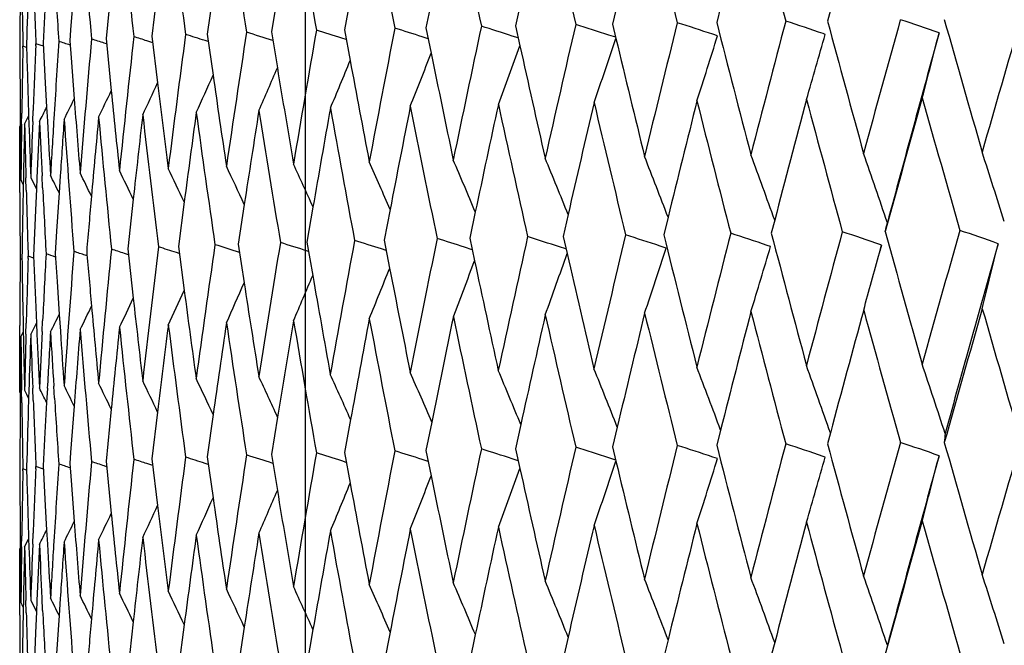
# Model space of a CAD drawing. Units: millimetres. Extents: x 4855 to 7001, y -1031 to 1982.
# Drawn here: x 6864 to 6870, y -423 to -419 of the extents above; entities that cross this region are included whole.
import ezdxf

# ---------------------------------------------------------------- set-up
doc = ezdxf.new("R2010")
doc.units = ezdxf.units.MM
doc.header["$LTSCALE"] = 16.335
doc.layers.add('1', color=7, linetype='Continuous')

msp = doc.modelspace()

# ---------------------------------------------------------------- linework, layer by layer
at = {"color": 7, "linetype": 'Continuous'}
for p, q in [((6863.9101, -418.6834), (6863.8861, -419.0002)), ((6864.1631, -418.7047), (6864.1282, -419.0604)), ((6864.4798, -418.7242), (6864.4412, -419.0448)), ((6864.8589, -418.7422), (6864.8181, -419.0296)), ((6865.2985, -418.7594), (6865.2569, -419.015)), ((6865.7967, -418.7762), (6865.7556, -419.0008)), ((6866.351, -418.7931), (6866.3117, -418.9873)), ((6863.7111, -418.8635), (6863.6993, -419.0924)), ((6866.9587, -418.8103), (6866.9225, -418.9745)), ((6867.6169, -418.8282), (6867.585, -418.9624)), ((6868.3224, -418.8471), (6868.296, -418.9511)), ((6869.0717, -418.8674), (6869.052, -418.9407)), ((6866.3117, -418.9873), (6866.3468, -419.1597)), ((6866.9225, -418.9745), (6866.9526, -419.1101)), ((6867.585, -418.9624), (6867.6085, -419.0605)), ((6863.8861, -419.0002), (6863.8804, -419.0762)), ((6864.1282, -419.0604), (6864.1635, -419.417)), ((6864.4412, -419.0448), (6864.4799, -419.3634)), ((6864.8181, -419.0296), (6864.8584, -419.3112)), ((6865.2569, -419.015), (6865.2972, -419.2601)), ((6865.768, -419.0677), (6865.7374, -419.0579)), ((6865.7556, -419.0008), (6865.7941, -419.2097)), ((6866.3269, -419.0616), (6866.2859, -419.0484)), ((6866.9408, -419.0564), (6866.9002, -419.0432)), ((6867.6065, -419.0521), (6867.5605, -419.0369)), ((6868.3013, -419.0423), (6868.2692, -419.0315)), ((6869.0366, -419.0318), (6869.0227, -419.0271)), ((6863.5398, -419.1117), (6863.5397, -419.1251)), ((6863.5603, -419.1255), (6863.5606, -419.1118)), ((6863.5859, -419.121), (6863.5606, -419.1118)), ((6863.5859, -419.0936), (6863.5855, -419.1087)), ((6863.6485, -419.1113), (6863.6492, -419.0955)), ((6863.7004, -419.1134), (6863.6492, -419.0955)), ((6863.6993, -419.0924), (6863.7135, -419.3629)), ((6863.8804, -419.0762), (6863.8891, -419.1912)), ((6864.1319, -419.0974), (6864.1162, -419.0922)), ((6864.4467, -419.0894), (6864.4073, -419.0766)), ((6864.8256, -419.0817), (6864.8036, -419.0746)), ((6863.8891, -419.1912), (6863.9107, -419.4725)), ((6863.7135, -419.3629), (6863.7225, -419.5298)), ((6863.7225, -419.5298), (6863.7279, -419.6257)), ((6863.5424, -419.5759), (6863.543, -419.6454)), ((6863.5517, -419.6449), (6863.5528, -419.5691)), ((6863.5719, -419.6451), (6863.5991, -419.5914)), ((6863.5984, -419.5441), (6863.5998, -419.5897)), ((6863.5998, -419.5897), (6863.6016, -419.6441)), ((6863.6279, -419.6271), (6863.6307, -419.5528)), ((6863.5387, -419.6616), (6863.5432, -419.6529)), ((6863.5387, -419.7005), (6863.5387, -419.6616)), ((6863.543, -419.6454), (6863.543, -419.6529)), ((6863.543, -419.6529), (6863.5434, -419.7005)), ((6863.5392, -420.0267), (6863.5387, -419.7005)), ((6863.5434, -419.7005), (6863.5468, -420.0267)), ((6863.6952, -420.0798), (6863.691, -419.9969)), ((6863.8156, -419.9986), (6863.8079, -420.1149)), ((6863.5394, -420.1125), (6863.5392, -420.0267)), ((6863.5468, -420.0267), (6863.5531, -420.0398)), ((6863.5531, -420.0398), (6863.5631, -420.0603)), ((6863.563, -420.0603), (6863.5627, -420.0744)), ((6863.5637, -420.0271), (6863.563, -420.0603)), ((6863.5833, -420.0961), (6863.581, -420.0111)), ((6863.6139, -420.0103), (6863.6526, -420.0894)), ((6863.6559, -420.0122), (6863.6525, -420.0894)), ((6863.6525, -420.0894), (6863.6465, -420.2333)), ((6863.8079, -420.1149), (6863.791, -420.3767)), ((6864.3135, -420.1577), (6864.2766, -420.4958)), ((6864.6616, -420.1764), (6864.6218, -420.4804)), ((6865.0712, -420.194), (6865.0299, -420.4655)), ((6863.6465, -420.2333), (6863.6339, -420.5438)), ((6865.5404, -420.2109), (6865.4989, -420.4511)), ((6866.067, -420.2277), (6866.0266, -420.4373)), ((6866.6483, -420.2448), (6866.6104, -420.4241)), ((6867.2816, -420.2623), (6867.2474, -420.4116)), ((6867.9639, -420.2807), (6867.9346, -420.4)), ((6868.6918, -420.3003), (6868.6686, -420.3891)), ((6863.791, -420.3767), (6863.7815, -420.5276)), ((6865.0299, -420.4655), (6865.0704, -420.7289)), ((6865.4989, -420.4511), (6865.5385, -420.6782)), ((6866.0266, -420.4373), (6866.0637, -420.628)), ((6866.6104, -420.4241), (6866.6433, -420.5783)), ((6867.2474, -420.4116), (6867.2745, -420.5287)), ((6867.9502, -420.4911), (6867.909, -420.4774)), ((6868.6635, -420.4803), (6868.6405, -420.4725)), ((6869.4059, -420.5231), (6869.4201, -420.4703)), ((6869.4201, -420.4703), (6869.4087, -420.5126)), ((6869.4201, -420.4703), (6869.415, -420.4685)), ((6863.6339, -420.5438), (6863.6484, -420.8955)), ((6863.7815, -420.5276), (6863.7937, -420.7192)), ((6863.999, -420.5447), (6863.9864, -420.5405)), ((6864.2812, -420.5367), (6864.2537, -420.5276)), ((6864.2766, -420.4958), (6864.3139, -420.8334)), ((6864.6282, -420.5289), (6864.6081, -420.5223)), ((6864.6218, -420.4804), (6864.6615, -420.7805)), ((6865.51, -420.5143), (6865.5036, -420.5122)), ((6866.0404, -420.5079), (6866.0075, -420.4973)), ((6866.6272, -420.5022), (6866.5746, -420.4852)), ((6867.2673, -420.4974), (6867.2241, -420.4833)), ((6863.5516, -420.5669), (6863.5418, -420.5633)), ((6863.5543, -420.5462), (6863.5541, -420.5602)), ((6863.596, -420.5614), (6863.5964, -420.5469)), ((6863.6346, -420.5605), (6863.5964, -420.5469)), ((6863.7937, -420.7192), (6863.8085, -420.9443)), ((6863.6484, -420.8955), (6863.653, -421.0029)), ((6863.8085, -420.9443), (6863.8162, -421.0595)), ((6863.5813, -421.0796), (6863.5833, -421.0043)), ((6863.614, -421.0804), (6863.6531, -421.003)), ((6863.653, -421.0029), (6863.6563, -421.0785)), ((6863.6915, -421.0614), (6863.6951, -420.988)), ((6863.5392, -421.0968), (6863.5394, -421.0208)), ((6863.5468, -421.0968), (6863.5633, -421.0643)), ((6863.5632, -421.0643), (6863.5635, -421.0819)), ((6863.5635, -421.0819), (6863.5638, -421.0964)), ((6863.5387, -421.436), (6863.5392, -421.0968)), ((6863.5468, -421.0968), (6863.5434, -421.4361)), ((6863.5387, -421.462), (6863.5387, -421.436)), ((6863.5387, -421.4784), (6863.5387, -421.462)), ((6863.5432, -421.4617), (6863.543, -421.4873)), ((6863.5434, -421.4361), (6863.5432, -421.4617)), ((6863.5529, -421.5476), (6863.5516, -421.4622)), ((6863.5718, -421.462), (6863.5848, -421.4885)), ((6863.6013, -421.4629), (6863.5995, -421.5189)), ((6863.6308, -421.5312), (6863.6275, -421.4473)), ((6863.7274, -421.4487), (6863.722, -421.546)), ((6863.7765, -421.515), (6863.7714, -421.4337)), ((6863.5848, -421.4885), (6863.5996, -421.5189)), ((6863.5995, -421.5189), (6863.597, -421.5994)), ((6863.722, -421.546), (6863.7111, -421.75)), ((6863.9101, -421.5698), (6863.8861, -421.8868)), ((6864.1631, -421.5911), (6864.1282, -421.9469)), ((6864.4798, -421.6106), (6864.4412, -421.9314)), ((6864.8588, -421.6287), (6864.8181, -421.9162)), ((6865.2985, -421.6459), (6865.2569, -421.9015)), ((6865.7967, -421.6627), (6865.7556, -421.8874)), ((6866.3509, -421.6796), (6866.3117, -421.8739)), ((6863.7111, -421.75), (6863.6993, -421.979)), ((6866.9587, -421.6968), (6866.9225, -421.8611)), ((6867.6169, -421.7148), (6867.585, -421.849)), ((6868.3224, -421.7337), (6868.296, -421.8377)), ((6869.0717, -421.7539), (6869.052, -421.8273)), ((6863.8861, -421.8868), (6863.8804, -421.9628)), ((6865.7556, -421.8874), (6865.7941, -422.0962)), ((6866.3117, -421.8739), (6866.3468, -422.0463)), ((6866.9225, -421.8611), (6866.9526, -421.9967)), ((6867.585, -421.849), (6867.6085, -421.947)), ((6864.1282, -421.9469), (6864.1636, -422.3035)), ((6864.4412, -421.9314), (6864.4799, -422.2498)), ((6864.8181, -421.9162), (6864.8584, -422.1977)), ((6865.2569, -421.9015), (6865.2972, -422.1466)), ((6865.768, -421.9542), (6865.7374, -421.9444)), ((6866.3269, -421.9482), (6866.2859, -421.935)), ((6866.9408, -421.9429), (6866.9002, -421.9297)), ((6867.6065, -421.9386), (6867.5605, -421.9235)), ((6868.3013, -421.9288), (6868.2692, -421.9181)), ((6869.0366, -421.9184), (6869.0227, -421.9136)), ((6863.5398, -421.9983), (6863.5397, -422.0117)), ((6863.5603, -422.012), (6863.5606, -421.9984)), ((6863.5859, -422.0076), (6863.5606, -421.9984)), ((6863.5859, -421.9802), (6863.5855, -421.9953)), ((6863.6485, -421.9978), (6863.6492, -421.982)), ((6863.7004, -421.9999), (6863.6492, -421.982)), ((6863.6993, -421.979), (6863.7135, -422.2494)), ((6863.8804, -421.9628), (6863.8891, -422.0778)), ((6864.1319, -421.984), (6864.1162, -421.9787)), ((6864.4467, -421.976), (6864.4073, -421.9631)), ((6864.8256, -421.9683), (6864.8036, -421.9612)), ((6863.8891, -422.0778), (6863.9107, -422.3589)), ((6863.7135, -422.2494), (6863.7226, -422.4163)), ((6863.7226, -422.4163), (6863.7279, -422.5121)), ((6863.5424, -422.462), (6863.543, -422.5318)), ((6863.5517, -422.5313), (6863.5528, -422.4552)), ((6863.5719, -422.5315), (6863.5992, -422.4778)), ((6863.5984, -422.4305), (6863.5998, -422.4762)), ((6863.5998, -422.4762), (6863.6016, -422.5305)), ((6863.6279, -422.5135), (6863.6307, -422.4389)), ((6863.5387, -422.548), (6863.5432, -422.5393)), ((6863.5387, -422.5868), (6863.5387, -422.548)), ((6863.543, -422.5318), (6863.543, -422.5393)), ((6863.543, -422.5393), (6863.5434, -422.5868)), ((6863.5392, -422.9125), (6863.5387, -422.5868)), ((6863.5434, -422.5868), (6863.5468, -422.9124)), ((6863.5833, -422.9816), (6863.581, -422.8969)), ((6863.6139, -422.8961), (6863.6527, -422.975)), ((6863.6952, -422.9653), (6863.691, -422.8826)), ((6863.8156, -422.8843), (6863.8079, -423.0005)), ((6863.5394, -422.9981), (6863.5392, -422.9125)), ((6863.5468, -422.9124), (6863.5532, -422.9256)), ((6863.5532, -422.9256), (6863.5631, -422.946)), ((6863.563, -422.946), (6863.5627, -422.9601)), ((6863.5637, -422.9128), (6863.563, -422.946)), ((6863.6559, -422.8979), (6863.6526, -422.9751)), ((6863.6526, -422.9751), (6863.6465, -423.1187)), ((6863.8079, -423.0005), (6863.791, -423.2618)), ((6864.3135, -423.0431), (6864.2766, -423.3806)), ((6864.6616, -423.0618), (6864.6218, -423.3653)), ((6865.0712, -423.0794), (6865.0299, -423.3503)), ((6865.5404, -423.0963), (6865.499, -423.3359)), ((6863.6465, -423.1187), (6863.6339, -423.4286)), ((6866.067, -423.113), (6866.0267, -423.3221)), ((6866.6483, -423.13), (6866.6105, -423.3089)), ((6867.2817, -423.1475), (6867.2475, -423.2965)), ((6867.9639, -423.1658), (6867.9347, -423.2848)), ((6868.6918, -423.1853), (6868.6686, -423.2739))]:
    msp.add_line(p, q, dxfattribs=at)
for centre, radius, start, end in [((7065.3821, -369.7045), 203.4069, 193.749547, 194.01137), ((7086.0983, -361.3556), 224.8314, 194.60269, 194.840522), ((7006.5988, -396.9908), 143.2157, 188.48248, 188.84722), ((7014.3152, -392.7688), 151.0469, 189.654961, 190.002001), ((7023.6547, -388.0766), 160.5596, 190.772829, 191.100538), ((7034.9455, -382.7892), 172.1031, 191.830866, 192.137803), ((7048.6411, -376.741), 186.1591, 192.82445, 193.109364), ((6991.0726, -407.7148), 127.5498, 184.698349, 185.104527), ((6995.1336, -404.3927), 131.6343, 185.997522, 186.392005), ((7000.2646, -400.8395), 136.8086, 187.261205, 187.641819), ((6986.7921, -419.6215), 123.2534, 179.5256, 179.763042), ((6984.5623, -416.8089), 121.0236, 180.87719, 181.090352), ((6985.9216, -413.8728), 122.3839, 182.234882, 182.445827), ((6988.1322, -410.8509), 124.5987, 183.578836, 183.786495), ((6987.0463, -422.5055), 123.5075, 178.240313, 178.417), ((7089.293, -479.8534), 228.0325, 164.504511, 164.742346), ((6862.9075, -438.7288), 20.8815, 70.68742, 71.45385), ((7123.8346, -346.8139), 264.0254, 195.85153, 196.055551), ((7114.6539, -489.7896), 254.3549, 163.82251, 164.03639), ((7018.5282, -448.6142), 155.2813, 169.00158, 169.34492), ((6859.115, -441.3995), 23.4732, 72.2121, 72.69062), ((7027.8543, -453.3278), 164.7847, 167.96768, 168.292326), ((6859.7229, -441.2227), 23.3119, 72.06856, 72.61102), ((7039.0653, -458.6195), 176.2509, 166.997401, 167.301989), ((6860.4075, -440.8651), 22.9703, 71.85628, 72.45108), ((7052.5926, -464.646), 190.1378, 166.094619, 166.377949), ((6861.1695, -440.3212), 22.4423, 71.55754, 72.20827), ((7073.0441, -366.6647), 211.3189, 194.325433, 194.57837), ((7069.0428, -471.6224), 207.0888, 165.262694, 165.523725), ((6862.0052, -439.6017), 21.7385, 71.16677, 71.87811), ((7095.4433, -357.7423), 234.5171, 195.126751, 195.355573), ((6991.6835, -430.3396), 128.1519, 174.951925, 175.362343), ((6857.3861, -439.3291), 21.3267, 71.60461, 71.8523), ((6994.9285, -433.5203), 131.4103, 173.676959, 174.078014), ((6857.5416, -440.149), 22.1627, 71.95354, 72.19722), ((6999.1238, -436.881), 135.6323, 172.438156, 172.827672), ((6857.8159, -440.7054), 22.7314, 72.09743, 72.44804), ((7004.3635, -440.4738), 140.9194, 171.242053, 171.617997), ((6858.1826, -441.0653), 23.1037, 72.1441, 72.61142), ((7010.7747, -444.3602), 147.4081, 170.094692, 170.455188), ((6858.5986, -441.3538), 23.411, 72.24565, 72.69102), ((6826.9956, -405.3989), 42.8492, 340.78941, 341.40774), ((7055.0745, -374.1224), 192.7769, 193.480207, 193.726378), ((6825.1494, -405.668), 45.1769, 342.18908, 342.77998), ((6822.6408, -405.9421), 48.207, 343.69526, 344.24451), ((7096.175, -481.2908), 234.7699, 164.619272, 164.947146), ((6819.1835, -406.2166), 52.2243, 345.30293, 345.80596), ((6984.3033, -418.6332), 120.7646, 180.233391, 180.447268), ((6987.04, -421.4349), 123.5013, 178.928508, 179.134352), ((6985.1467, -415.7263), 121.6083, 181.593808, 181.799022), ((6987.774, -424.3368), 124.2354, 177.58932, 177.793125), ((6989.3161, -427.2923), 125.779, 176.256073, 176.497607), ((6857.3141, -438.3716), 20.3551, 71.17382, 71.40331), ((6828.394, -405.1486), 41.0086, 339.49982, 340.09538), ((7040.3837, -380.5058), 177.6756, 192.548989, 192.802577), ((6829.4226, -404.9031), 39.5812, 338.32326, 338.88819), ((7028.2832, -386.0605), 165.2845, 191.551946, 191.810422), ((6830.7234, -404.4405), 37.6163, 336.31541, 336.7984), ((7009.9669, -395.3687), 146.6292, 189.377427, 189.63776), ((6830.176, -404.6659), 38.4733, 337.26146, 337.78864), ((7018.2658, -390.9694), 155.0649, 190.493195, 190.753943), ((6831.1165, -404.2307), 36.9589, 335.48553, 335.91861), ((7003.1198, -399.3631), 139.693, 188.209847, 188.467086), ((6831.3947, -404.0402), 36.4616, 334.7718, 335.14928), ((6997.5274, -403.0356), 134.0456, 186.996442, 187.247729), ((6831.5879, -403.8724), 36.0946, 334.17392, 334.49024), ((6993.0427, -406.454), 129.5295, 185.74367, 185.986068), ((7096.4021, -482.8673), 235.4017, 164.375539, 164.606111), ((7114.5472, -350.5525), 254.3614, 195.719535, 195.931206), ((6831.8038, -403.6168), 35.6657, 333.32375, 333.50145), ((6831.7187, -403.7303), 35.835, 333.69142, 333.94108), ((6989.5569, -409.6755), 126.0276, 184.45847, 184.689008), ((7012.969, -445.804), 149.6335, 169.889693, 170.151794), ((7015.671, -392.5278), 152.424, 190.206522, 190.551442), ((7021.1684, -450.1858), 157.9682, 168.807472, 169.067855), ((7025.1472, -387.7817), 162.081, 191.293632, 191.619254), ((7031.0277, -455.0604), 168.0259, 167.785305, 168.041469), ((7036.5813, -382.4353), 173.7767, 192.318631, 192.623555), ((7042.8922, -460.5567), 180.1741, 166.827501, 167.077005), ((7050.4297, -376.3224), 187.996, 193.277197, 193.560208), ((7057.2409, -466.8474), 194.9211, 165.937839, 166.178357), ((7067.3371, -369.2146), 205.4224, 194.165586, 194.425643), ((7074.753, -474.1715), 212.9867, 165.119587, 165.348898), ((7088.2402, -360.786), 227.0477, 194.980596, 195.216824), ((6992.588, -431.487), 129.0595, 174.713821, 174.954788), ((6991.9193, -407.6378), 128.4, 185.344141, 185.748524), ((6996.1076, -434.7169), 132.5958, 173.445369, 173.696111), ((6996.1035, -404.2825), 132.6104, 186.624652, 187.017191), ((7000.6024, -438.1415), 137.1227, 172.214317, 172.471747), ((7001.3601, -400.6908), 137.9141, 187.866227, 188.244791), ((7006.1762, -441.8156), 142.7519, 171.02711, 171.288282), ((7007.8227, -396.7985), 144.4545, 189.062216, 189.424846), ((6987.1129, -421.436), 123.5742, 179.169487, 179.346533), ((6987.2286, -422.5103), 123.6899, 178.672701, 178.849652), ((6984.8875, -416.8021), 121.3489, 181.342475, 181.515333), ((6985.2938, -415.7217), 121.7554, 181.846149, 182.018553), ((6987.816, -424.3385), 124.2775, 177.827417, 178.004182), ((6988.1919, -425.4249), 124.6536, 177.33493, 177.511325), ((6986.3231, -413.8549), 122.7858, 182.695271, 182.86722), ((6987.006, -412.7491), 123.4698, 183.192697, 183.363911), ((6989.3268, -427.293), 125.7898, 176.4976, 176.673549), ((6989.9696, -428.4041), 126.4337, 176.012772, 176.188075), ((6988.7087, -410.8113), 125.1766, 184.031842, 184.445787), ((6826.0616, -436.2737), 44.8508, 20.8905, 21.45925), ((6824.5051, -436.2166), 46.966, 19.8093, 20.38833), ((6822.441, -436.1722), 49.6205, 18.63242, 19.21137), ((6819.7449, -436.1321), 52.934, 17.39209, 17.93107), ((6829.6791, -436.5127), 38.9734, 24.75348, 25.17879), ((6829.2993, -436.4906), 39.7299, 24.18968, 24.65492), ((6828.7942, -436.4507), 40.6505, 23.52101, 24.02074), ((6828.124, -436.3976), 41.7738, 22.74768, 23.27641), ((6827.2364, -436.3365), 43.1511, 21.8705, 22.42234), ((6830.4508, -436.3575), 37.1016, 25.96291, 26.17058), ((6830.3352, -436.4377), 37.4293, 25.81703, 26.08821), ((6830.177, -436.489), 37.8422, 25.56689, 25.89543), ((6829.964, -436.5132), 38.3515, 25.21248, 25.59229), ((6987.2597, -422.5109), 123.721, 178.871582, 179.0901), ((6984.3395, -419.7003), 120.8008, 180.195503, 180.409338), ((6984.9901, -416.7994), 121.4515, 181.555437, 181.768217), ((6986.4631, -413.8479), 122.9259, 182.905931, 183.116371), ((6992.5231, -431.4812), 128.9943, 174.954789, 175.121664), ((6840.2074, -413.0642), 30.1395, 345.95381, 346.07227), ((7051.747, -464.443), 189.2682, 166.544224, 166.828419), ((6860.7643, -442.092), 22.7648, 71.7086, 72.32978), ((7056.2244, -373.84), 193.961, 193.889379, 194.164454), ((7068.1574, -471.3956), 206.1748, 165.6769, 165.938697), ((6861.5637, -441.4579), 22.1465, 71.36463, 72.04383), ((7074.3276, -366.3295), 212.6454, 194.727618, 194.979533), ((7088.3804, -479.6062), 227.0869, 164.881893, 165.120382), ((6862.4348, -440.6546), 21.3589, 70.92499, 71.66744), ((7096.8038, -357.3673), 235.9283, 195.490604, 195.718543), ((7113.73, -489.527), 253.3944, 164.161861, 164.376272), ((6863.3639, -439.7241), 20.4453, 70.41837, 71.19244), ((7003.8435, -440.3987), 140.394, 171.838588, 172.215481), ((6857.9816, -442.3597), 22.9503, 72.0922, 72.53013), ((7010.1768, -444.2613), 146.8021, 170.666737, 171.028233), ((6858.3715, -442.6896), 23.296, 72.17253, 72.65123), ((7017.8579, -448.4898), 154.5996, 169.546416, 169.89077), ((6858.8335, -442.8715), 23.4962, 72.22208, 72.69053), ((7027.1178, -453.1769), 164.0329, 168.482858, 168.808499), ((6859.3852, -442.8398), 23.4823, 72.17183, 72.65024), ((7038.27, -458.4421), 175.436, 167.480748, 167.786279), ((6860.0405, -442.5443), 23.2012, 71.96356, 72.53082), ((7121.7554, -491.221), 261.3024, 164.288321, 164.583347), ((6817.3737, -407.8993), 54.3151, 346.14563, 346.62763), ((6989.2107, -427.2866), 125.6735, 176.918396, 177.127178), ((6857.2924, -439.3275), 19.8651, 70.92912, 71.12492), ((6991.4216, -430.3193), 127.8892, 175.60304, 176.01404), ((6857.3217, -440.3515), 20.9021, 71.40634, 71.63069), ((6989.8616, -409.6501), 126.3333, 184.932068, 185.103448), ((6994.5772, -433.485), 131.0572, 174.313266, 174.715059), ((6857.4385, -441.2334), 21.7986, 71.78134, 72.0265), ((6998.6862, -436.8272), 135.1914, 173.056195, 173.446572), ((6857.6608, -441.9011), 22.4793, 71.99765, 72.32361), ((6828.057, -406.8313), 41.5409, 340.13444, 340.74741), ((7041.4699, -380.2572), 178.7899, 193.017273, 193.275981), ((6826.4621, -407.0862), 43.6, 341.47928, 342.09428), ((6824.337, -407.3567), 46.2285, 342.93248, 343.50773), ((6821.5264, -407.6565), 49.5782, 344.48948, 344.95834), ((6987.1211, -421.4362), 123.5824, 179.595296, 179.807394), ((6984.4875, -418.6314), 120.9488, 180.913741, 181.152591), ((6987.7607, -424.3368), 124.2221, 178.258382, 178.462742), ((6829.2447, -406.586), 39.9306, 338.90129, 339.48727), ((7029.2768, -385.8509), 166.2999, 192.053433, 192.317349), ((6830.7517, -406.1181), 37.7112, 336.77825, 337.28831), ((7010.7667, -395.2311), 147.4407, 189.938548, 190.205127), ((6830.1162, -406.3471), 38.6805, 337.78211, 338.33356), ((7019.1638, -390.797), 155.9793, 191.025722, 191.29229), ((6831.2105, -405.9027), 36.9638, 335.89039, 336.35299), ((7003.8188, -399.2574), 140.3999, 188.79683, 189.060777), ((6831.5375, -405.7046), 36.3937, 335.11871, 335.52811), ((6998.123, -402.9583), 134.6462, 187.60618, 187.864754), ((6831.7667, -405.5272), 35.9668, 334.46304, 334.81357), ((6993.5329, -406.4012), 130.0225, 186.372815, 186.623156), ((6832.0287, -405.2476), 35.445, 333.49802, 333.71426), ((6831.924, -405.374), 35.6572, 333.92299, 334.20904), ((6989.9398, -409.6431), 126.4118, 185.10345, 185.342634), ((7041.95, -460.3428), 179.2079, 167.300934, 167.54641), ((7037.5273, -382.2224), 174.7463, 192.803474, 193.107263), ((7056.2317, -466.6013), 193.8823, 166.376956, 166.613743), ((7051.4503, -376.0751), 189.0461, 193.727195, 194.009152), ((7073.6833, -473.8939), 211.8816, 165.522798, 165.748629), ((7068.4263, -368.9333), 206.5474, 194.579089, 194.838199), ((7095.2969, -482.5647), 234.2558, 164.74149, 164.954195), ((7089.3912, -360.4719), 228.2408, 195.356217, 195.59162), ((7122.5497, -493.1219), 262.5676, 164.035602, 164.2426), ((7115.752, -350.2077), 255.6146, 196.056119, 196.267099), ((7005.5542, -441.7225), 142.123, 171.616738, 171.872115), ((7001.9591, -400.6032), 138.5195, 188.468262, 188.845708), ((7012.2602, -445.6833), 148.9145, 170.453972, 170.710843), ((7008.5146, -396.6827), 145.1561, 189.638876, 190.000325), ((7020.377, -450.0353), 157.1626, 169.343754, 169.599358), ((7016.452, -392.3813), 153.2187, 190.754992, 191.098708), ((7030.1583, -454.8786), 167.1377, 168.291213, 168.542999), ((7026.0131, -387.6026), 162.9652, 191.811397, 192.135831), ((6987.6637, -424.3342), 124.1251, 178.497512, 178.674059), ((6988.0572, -425.42), 124.5188, 178.002797, 178.178904), ((6985.0557, -416.7973), 121.5172, 182.019913, 182.193015), ((6985.4499, -415.7159), 121.9116, 182.521123, 182.693837), ((6989.079, -427.28), 125.5417, 177.160709, 177.336279), ((6989.7394, -428.3901), 126.2031, 176.672175, 176.847033), ((6986.5978, -413.8404), 123.0608, 183.365248, 183.537616), ((6987.2674, -412.733), 123.7317, 183.85864, 184.030333), ((6992.2463, -431.4584), 128.7166, 175.360979, 175.593946), ((6989.0107, -410.7876), 125.4795, 184.690312, 185.103571), ((6995.6696, -434.6704), 132.1553, 174.07668, 174.32022), ((6992.3229, -407.5967), 128.8057, 185.98734, 186.390855), ((7000.0708, -438.0733), 136.5867, 172.826373, 173.077356), ((6996.6062, -404.22), 133.117, 187.248958, 187.640483), ((6984.3357, -419.7004), 120.7969, 180.662334, 180.835672), ((6984.4613, -418.6319), 120.9226, 181.167819, 181.341051), ((6820.7213, -437.7537), 51.6722, 18.0335, 18.58739), ((6828.1372, -438.0236), 41.5624, 23.15635, 23.66649), ((6827.3499, -437.9668), 42.8203, 22.33117, 22.86711), ((6826.3095, -437.9051), 44.3671, 21.40253, 21.95829), ((6824.9338, -437.8454), 46.2835, 20.37174, 20.94095), ((6823.1106, -437.7959), 48.6804, 19.24072, 19.81657), ((6829.9645, -438.0588), 37.9571, 25.71213, 26.01009), ((6829.7742, -438.0979), 38.423, 25.41039, 25.7621), ((6829.5199, -438.1107), 38.9938, 25.00414, 25.40373), ((6829.1816, -438.1002), 39.6887, 24.49311, 24.93498), ((6828.7325, -438.0697), 40.5335, 23.87721, 24.35587), ((6830.2076, -437.8944), 37.2894, 26.00309, 26.17483), ((6830.1055, -437.9915), 37.5824, 25.90956, 26.1477), ((6987.0953, -422.5093), 123.5566, 179.526099, 179.763035), ((6984.2654, -419.7015), 120.7267, 180.876169, 181.090143), ((6985.0209, -416.7987), 121.4823, 182.23261, 182.445407), ((6986.5973, -413.8404), 123.0604, 183.575527, 183.785867), ((6987.9121, -425.4155), 124.3736, 178.241739, 178.417244), ((7111.6194, -488.9401), 251.2037, 164.502246, 164.717966), ((6862.8781, -441.7003), 20.9714, 70.68853, 71.45168), ((6883.8138, -423.1239), 14.0254, 174.40869, 174.65667), ((7097.5495, -357.1567), 236.7032, 195.853199, 196.080582), ((7143.9281, -501.1808), 284.8395, 163.820167, 164.011001), ((7025.7336, -452.9061), 162.6225, 168.99987, 169.327431), ((6859.0844, -444.3815), 23.5735, 72.21213, 72.68862), ((7036.762, -458.1187), 173.8938, 167.965836, 168.273216), ((6859.6923, -444.2042), 23.4116, 72.06885, 72.609), ((7050.1089, -464.0628), 187.5865, 166.995435, 167.281377), ((6860.3771, -443.8453), 23.0687, 71.85678, 72.44903), ((7066.3794, -470.9535), 204.3427, 166.092542, 166.355957), ((6861.1393, -443.2993), 22.5386, 71.55824, 72.2062), ((7056.8905, -373.6712), 194.6481, 194.326932, 194.601301), ((7086.4477, -479.096), 225.088, 165.260518, 165.500476), ((6861.9754, -442.5768), 21.8319, 71.1677, 71.87599), ((7075.0381, -366.1387), 213.3811, 195.128339, 195.379617), ((6993.7679, -433.4123), 130.2446, 174.951027, 175.354497), ((6857.3571, -442.3014), 21.4172, 71.60361, 71.85024), ((6997.7656, -436.7238), 134.265, 173.675881, 174.068066), ((6857.512, -443.125), 22.2569, 71.95255, 72.19519), ((7002.81, -440.2599), 139.3512, 172.436906, 172.815698), ((6857.786, -443.6839), 22.8281, 72.09691, 72.44603), ((7009.0288, -444.0828), 145.6403, 171.24064, 171.604083), ((6858.1524, -444.0455), 23.2021, 72.14406, 72.60941), ((7016.5933, -448.2671), 153.3155, 170.093125, 170.439433), ((6858.5681, -444.3355), 23.5108, 72.24555, 72.68902), ((6827.694, -408.5192), 42.1127, 340.77734, 341.4063), ((7042.0623, -380.1165), 179.3989, 193.483804, 193.748086), ((6825.8876, -408.7823), 44.4044, 342.17778, 342.77875), ((6823.4295, -409.0502), 47.3878, 343.6848, 344.24335), ((7120.058, -490.7537), 259.5419, 164.617887, 164.914124), ((6820.0376, -409.3182), 51.3436, 345.29342, 345.8049), ((6984.0349, -421.5209), 120.4962, 180.233374, 180.447504), ((6987.3384, -424.3276), 123.7997, 178.928289, 179.133435), ((6984.2862, -418.6366), 120.7474, 181.593949, 181.800577), ((6988.6831, -427.2627), 125.1454, 177.588869, 177.790954), ((6990.8477, -430.2804), 127.314, 176.255474, 176.49402), ((6857.2859, -441.3396), 20.4413, 71.1727, 71.40122), ((6829.0608, -408.2747), 40.3001, 339.48707, 340.09292), ((7029.8037, -385.735), 166.8394, 192.55313, 192.822926), ((6830.0643, -408.0348), 38.8942, 338.3099, 338.88464), ((7019.6183, -390.7055), 156.443, 191.556482, 191.829287), ((6831.3294, -407.5827), 36.9585, 336.30109, 336.79251), ((7004.1093, -399.2105), 140.6942, 189.38229, 189.653298), ((6830.7978, -407.8029), 37.8029, 337.24758, 337.78395), ((7011.1422, -395.1628), 147.8224, 190.497973, 190.771204), ((6831.7102, -407.3776), 36.3105, 335.47083, 335.9115), ((6998.323, -402.9303), 134.8482, 188.214626, 188.480792), ((6831.979, -407.1915), 35.8201, 334.75678, 335.1409), ((6993.6373, -406.3891), 130.1276, 187.000972, 187.259503), ((6832.2913, -406.8892), 35.201, 333.67594, 333.93001), ((6987.1634, -412.741), 123.6273, 184.461975, 184.696661), ((6832.1653, -407.0277), 35.4577, 334.15865, 334.48054), ((6989.9437, -409.643), 126.4157, 185.747778, 185.99582), ((7120.8295, -492.6386), 260.7808, 164.364243, 164.57204), ((7089.527, -360.4346), 228.3817, 195.730735, 195.966099), ((6832.3736, -406.7787), 35.0328, 333.30813, 333.48897), ((7019.148, -449.8131), 155.9136, 169.882149, 170.133303), ((7008.6556, -396.6581), 145.2992, 190.213944, 190.575162), ((7028.8365, -454.614), 165.7897, 168.799165, 169.04688), ((7016.6385, -392.3449), 153.4086, 191.301826, 191.645273), ((7040.5387, -460.0343), 177.7633, 167.776288, 168.018046), ((7026.2316, -387.5558), 163.1887, 192.327541, 192.651703), ((7054.7352, -466.2482), 192.3447, 166.817831, 167.051187), ((7037.7616, -382.168), 174.9868, 193.286767, 193.59031), ((7072.1077, -473.4965), 210.2566, 165.927571, 166.150204), ((7051.6802, -376.0181), 189.2829, 194.175757, 194.457521), ((7093.6507, -482.1247), 232.5519, 165.10878, 165.318475), ((7068.6261, -368.8808), 206.7539, 194.991312, 195.250298), ((6994.8319, -434.5902), 131.3138, 174.7098, 174.946257), ((6988.8731, -410.8007), 125.3413, 185.348002, 185.761532), ((6999.1333, -437.9628), 135.6428, 173.440406, 173.68513), ((6992.2666, -407.6036), 128.7489, 186.629465, 187.033076), ((7004.5179, -441.5779), 141.0766, 172.208449, 172.458272), ((6996.6243, -404.218), 133.1351, 187.871955, 188.263432), ((7011.1265, -445.5013), 147.7663, 171.020381, 171.272296), ((7002.0433, -400.5905), 138.6047, 189.068815, 189.446103), ((6987.1056, -424.3241), 123.5669, 179.168666, 179.345425), ((6987.5222, -425.4057), 123.9836, 178.671671, 178.847909), ((6983.9992, -419.7073), 120.4604, 181.343464, 181.517294), ((6984.1307, -418.6415), 120.5918, 181.848087, 182.02185), ((6988.4098, -427.2522), 124.8718, 177.825211, 178.000841), ((6989.1095, -428.3585), 125.5724, 177.332892, 177.507707), ((6984.8182, -416.8079), 121.2795, 182.697283, 182.871069), ((6985.2284, -415.7276), 121.6898, 183.196002, 183.369419), ((6990.5495, -430.2621), 127.0153, 176.494038, 176.668002), ((6991.5455, -431.4071), 128.0139, 176.009743, 176.182599), ((6986.3738, -413.8561), 122.8364, 184.034719, 184.455814), ((6825.3533, -439.4627), 45.6209, 20.92992, 21.48832), ((6823.7493, -439.4081), 47.7809, 19.84788, 20.41625), ((6821.6256, -439.3669), 50.4922, 18.66987, 19.23798), ((6818.8533, -439.3312), 53.8788, 17.42746, 17.9562), ((6829.1062, -439.6928), 39.617, 24.7936, 25.21151), ((6828.7082, -439.6726), 40.3906, 24.23009, 24.68717), ((6828.1815, -439.6345), 41.3314, 23.5615, 24.05239), ((6827.4854, -439.583), 42.4789, 22.78804, 23.30734), ((6826.5665, -439.5236), 43.8853, 21.9105, 22.45241), ((6829.9258, -439.5259), 37.6974, 25.99997, 26.20415), ((6829.8013, -439.6096), 38.0347, 25.85514, 26.12173), ((6829.6322, -439.6641), 38.4586, 25.60586, 25.92878), ((6829.4064, -439.691), 38.9805, 25.25213, 25.62538), ((6987.2593, -425.4005), 123.7207, 178.869774, 179.087875), ((6983.7411, -422.5877), 120.2024, 180.195616, 180.410152), ((6983.787, -419.713), 120.2481, 181.55764, 181.772187), ((6984.6368, -416.8171), 121.0977, 182.910205, 183.123462), ((6994.4857, -434.5596), 130.9663, 174.946282, 175.110332)]:
    msp.add_arc(centre, radius, start, end, dxfattribs=at)
at = {"layer": '1', "color": 7, "linetype": 'Continuous'}
msp.add_line((6865.4873, -399.2755), (6865.4873, -435.3359), dxfattribs=at)

doc.saveas('drawing.dxf')
